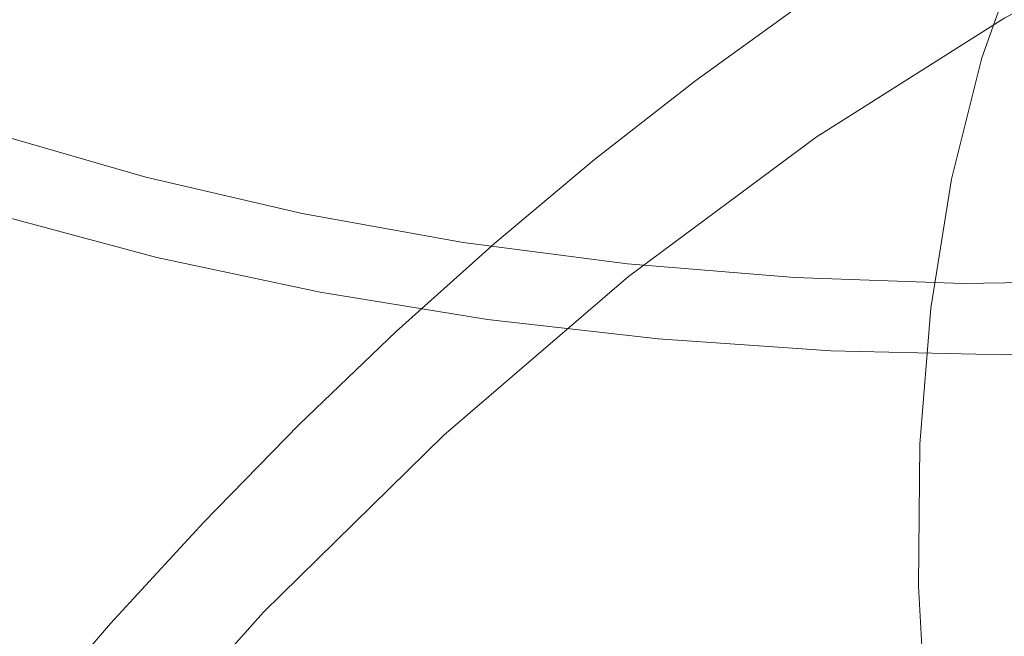
# Model space of a CAD drawing. Units: inches. Extents: x 0.3 to 10.6, y 0.2 to 8.
# Drawn here: x 5.1 to 5.1, y 3.3 to 3.3 of the extents above; entities that cross this region are included whole.
import ezdxf

# ---------------------------------------------------------------- set-up
doc = ezdxf.new("R2010")
doc.units = ezdxf.units.IN
doc.header["$MEASUREMENT"] = 0
doc.linetypes.add('HIDDEN', pattern=[0.07500000000000001, 0.05, -0.025])

msp = doc.modelspace()

# ---------------------------------------------------------------- linework, layer by layer
at = {"color": 7, "linetype": 'HIDDEN', "lineweight": 0, "flags": 128}
for points in [[(5.157779347792738, 3.335311824560979), (5.156049579527418, 3.334388759274349), (5.154199671656593, 3.333546896429378), (5.152241106016105, 3.332791382784772), (5.150185856708144, 3.332126934040731), (5.148046640037028, 3.331557621504906), (5.145836629658457, 3.331086963093641), (5.143569488728932, 3.3307178397146), (5.141259177009252, 3.330452537175235), (5.138919895553689, 3.330292714252528), (5.136566128193105, 3.330239324463854), (5.134212359449751, 3.330292708664732), (5.131873084908041, 3.330452549947339), (5.129562760052039, 3.33071784410501), (5.127295627419139, 3.331086953115435), (5.12508564469598, 3.331557614719726), (5.122946404517764, 3.332126947211963), (5.120891193927379, 3.332791381587387), (5.118932580926998, 3.333546882659455), (5.117082700711586, 3.334388756680016), (5.115352939014428, 3.335311826157491), (5.113753962528092, 3.336310396330096), (5.112295635938183, 3.337378309447284), (5.110986927894949, 3.338508992665136), (5.109835924840975, 3.33969546602892), (5.108849749427727, 3.340930397552797), (5.108034451276671, 3.342206193422797), (5.107395022189745, 3.343515006777647), (5.106935469436208, 3.344848728927942), (5.106658630461372, 3.346199137831858), (5.10656615629336, 3.347557939604488), (5.106658595892107, 3.348916766123068), (5.106935491560538, 3.350267179018267), (5.107395058833166, 3.351600893585125), (5.108034424312644, 3.352909711729514), (5.108849761181278, 3.354185498020437), (5.109835946273919, 3.355420441518161), (5.110986929969105, 3.356606911688919), (5.112295615542318, 3.357737593110693), (5.113753967022096, 3.358805496648804), (5.115352936248887, 3.359804070613128), (5.117082704514204, 3.360727135899757), (5.11893256813637, 3.361569024288934), (5.120891178025517, 3.362324512389333), (5.122946427333479, 3.362988961133375), (5.125085644004596, 3.363558273669199), (5.127295610134507, 3.364028957624671), (5.129562795312691, 3.364398055459505), (5.131873107032371, 3.364663357998871), (5.134212344239275, 3.364823206465785), (5.136566155848518, 3.364876570710252), (5.138919924591872, 3.364823186509373), (5.141259154884922, 3.364663370770974), (5.143569479740924, 3.364398076613302), (5.145836656622484, 3.36402894205867), (5.148046639345642, 3.363558280454379), (5.150185835275199, 3.36298897350635), (5.152241090114243, 3.362324513586718), (5.154199703114624, 3.361569012514651), (5.156049583330039, 3.36072713849409), (5.157779345027196, 3.359804069016614), (5.159378321513532, 3.358805498844009), (5.160836648103439, 3.357737585726821), (5.162145356146675, 3.35660690250897), (5.163296314951989, 3.355420454689393), (5.164282534613895, 3.354185497621308), (5.165097832764952, 3.352909701751308), (5.165737217603218, 3.351600913940666), (5.166196770356756, 3.350267191790371), (5.16647365358025, 3.348916757342247), (5.166566127748263, 3.347557955569617), (5.166473643900856, 3.346199154595245), (5.166196792481085, 3.344848716155838), (5.165737225208457, 3.34351500158898), (5.16509781548032, 3.342206208988799), (5.164282522860346, 3.340930397153669), (5.163296337767703, 3.339695453655945), (5.162145354072518, 3.338508983485187), (5.160836624250646, 3.33737832760762), (5.159378317019527, 3.336310398525302), (5.157779347792738, 3.335311824560979)], [(5.156600828986188, 3.335992168986462), (5.154923748948359, 3.335099009081981), (5.153127608557491, 3.334286652890045), (5.151224033630422, 3.333560381376228), (5.149225445077096, 3.332924861646868), (5.147144725134307, 3.332384260800398), (5.144995374828699, 3.33194208138672), (5.142791405083583, 3.331601149632931), (5.14054705428804, 3.331363707841503), (5.138276864349296, 3.331231305029152), (5.135995576293555, 3.331204787746883), (5.133717995445846, 3.331284324426816), (5.131458889796395, 3.331469397798745), (5.1292329111827, 3.33175881047794), (5.127054499878348, 3.332150680973859), (5.124937767057519, 3.332642478015177), (5.122896461608494, 3.333231001391637), (5.120943806966717, 3.333912441025022), (5.119092440272886, 3.334682392934287), (5.117354395779712, 3.335535849656487), (5.115740956895458, 3.336467268098568), (5.114262610552506, 3.337470594283328), (5.11292887021273, 3.338539365526241), (5.111748454244889, 3.339666609056886), (5.110728991394496, 3.340845029609221), (5.109877081625721, 3.342066993456453), (5.109198224217324, 3.343324589078532), (5.108696892432262, 3.344609619179584), (5.108376301212226, 3.345913773111314), (5.108238568961806, 3.34722856700377), (5.108284503219047, 3.348545526566078), (5.108513856468005, 3.349856079321814), (5.108925162280439, 3.351151715457691), (5.109515693141299, 3.352424065653562), (5.110281697593894, 3.353664833629749), (5.111218147192861, 3.354866007685013), (5.112319018935069, 3.356019768298363), (5.113577094412188, 3.357118678712793), (5.114984289082939, 3.358155568489622), (5.116531455055437, 3.359123726187645), (5.118208535093266, 3.360016886092124), (5.120004675484132, 3.360829242284061), (5.121908250411201, 3.361555513797878), (5.123906838964526, 3.362191033527237), (5.125987558907316, 3.362731634373708), (5.128136864964264, 3.363173839331593), (5.13034087895804, 3.363514745541175), (5.132585229753584, 3.363752187332603), (5.134855419692326, 3.363884590144953), (5.13713670774807, 3.363911107427222), (5.139414244347118, 3.363831596291497), (5.141673349996568, 3.363646522919568), (5.143899328610264, 3.363357110240373), (5.146077784163277, 3.362965214200247), (5.148194516984105, 3.362473417158928), (5.150235822433128, 3.361884893782468), (5.152188477074906, 3.361203454149084), (5.154039843768737, 3.360433502239818), (5.155777844013252, 3.359580071061826), (5.157391282897506, 3.358648652619745), (5.158869673489116, 3.357645300890778), (5.160203413828893, 3.356576529647865), (5.161383829796734, 3.35544928611722), (5.162403292647128, 3.354270865564884), (5.163255202415902, 3.353048901717652), (5.163934015575639, 3.351791331639781), (5.164435347360701, 3.350506301538729), (5.164755938580738, 3.349202147606999), (5.164893715079817, 3.347887328170336), (5.164847780822576, 3.346570368608027), (5.164618427573618, 3.345259815852291), (5.164207121761184, 3.343964179716414), (5.163616546651663, 3.342691855064751), (5.162850586447729, 3.341451061544356), (5.161914136848764, 3.340249887489092), (5.160813265106555, 3.339096126875742), (5.159555189629435, 3.337997216461312), (5.158147994958684, 3.336960326684483), (5.156600828986188, 3.335992168986462)], [(5.149628661681401, 3.342735182088314), (5.148068099945672, 3.342927925770922), (5.146560857845066, 3.342949755930957), (5.145116360344135, 3.342800571259354), (5.143743589920824, 3.342481317888272), (5.142451130815151, 3.341993938298528), (5.141247080531864, 3.341341524601445), (5.140138961343141, 3.340528139692039), (5.13913372028858, 3.339558817249014), (5.138237552180557, 3.338439689459952), (5.137456120847537, 3.337177731558477), (5.136794337890762, 3.335780761803499), (5.136256229938278, 3.33425759475691), (5.135845292634214, 3.33261765809141), (5.135563959654863, 3.330871299120995), (5.135414089443937, 3.329029350524521), (5.135396611223294, 3.327103334699357), (5.135511569241594, 3.325105336023747), (5.13575829976894, 3.323047745389816), (5.136135209853576, 3.320943515666409), (5.13664004281385, 3.318805701853531), (5.137269524248932, 3.316647742081083), (5.138019804525417, 3.314483048876633), (5.138886149036697, 3.312325187974864), (5.139863203694931, 3.310187622858895), (5.140944817936402, 3.30808371474367), (5.142124221716149, 3.306026620399129), (5.143394069756638, 3.304029189960919), (5.144746441547754, 3.302103864736959), (5.146172841346807, 3.300262728304158), (5.147664419421824, 3.298517251045579), (5.149211839305577, 3.29687831568634), (5.150805410541558, 3.295356191757715), (5.152435177181299, 3.293960407863637), (5.154091006281694, 3.292699623947205), (5.155762455159016, 3.291581784568384), (5.157439169626863, 3.290613837909421), (5.159110662752846, 3.289801837947518), (5.160766447604582, 3.289150867822214), (5.162396258492982, 3.288664937662706), (5.163989829728962, 3.288347163405602), (5.165537205364054, 3.288199511340394), (5.167028783439071, 3.288222849210326), (5.168455227486784, 3.288417073945891), (5.1698075992779, 3.288780983935486), (5.171077447318389, 3.289312279033715), (5.172256851098137, 3.290007662758986), (5.173338465339607, 3.290862765652576), (5.174315475749182, 3.291872273016283), (5.175181864509123, 3.293029848292253), (5.175932144785606, 3.294328286328235), (5.176561626220689, 3.295759462305764), (5.177066414932303, 3.297314433933606), (5.177443369265598, 3.298983466991963), (5.177690099792945, 3.300756188622628), (5.177805057811245, 3.302621459595497), (5.177787535341943, 3.30456768088888), (5.177637665131018, 3.306582665947705), (5.177356376400326, 3.308653819517879), (5.176945394847603, 3.310768239839735), (5.176407331143778, 3.312912667559605), (5.175745503938343, 3.315073741196819), (5.174964116853981, 3.317237894966869), (5.174067948745959, 3.31939171642938), (5.173062663442737, 3.321521691033579), (5.171954544254015, 3.323614483125335), (5.170750538219389, 3.325657038144759), (5.169458079113714, 3.327636659254661), (5.168085308690405, 3.329540879619524), (5.166640811189472, 3.331357845605981), (5.165133524840207, 3.333076265677788), (5.163573007353137, 3.334685282678947)]]:
    msp.add_lwpolyline(points, dxfattribs=at)
at = {"color": 7, "linetype": 'HIDDEN', "lineweight": 0}
msp.add_ellipse((5.534431551239114, 3.434284711669324), major_axis=(0.5179042943404353, -0.1709676939782679), ratio=0.4824292348031944, dxfattribs=at)
at = {"color": 7, "linetype": 'Continuous', "lineweight": 15}
msp.add_ellipse((5.534431551239114, 3.358074235893321), major_axis=(0.5195270718160608, -0.1710985063210911), ratio=0.4829387336846307, start_param=0.07907709867180679, end_param=3.377970659935275, dxfattribs=at)
at = {"color": 7, "linetype": 'HIDDEN', "lineweight": 0}
for centre, major_axis, ratio, start_param, end_param in [((5.534431551239114, 3.358074235893321), (0.5195270718160608, -0.1710985063210911), 0.4829387336846307, 3.377970659935275, 5.792391023021082), ((5.136566135691484, 3.304009119222479), (0.0188569469810016, 0.03265942081669948), 0.5773346305489006, 4.712429612415773, 7.854022266005536), ((5.136566135691484, 3.304009119222479), (0.02003550616731342, 0.0347006346177432), 0.5773346305489251, 4.063203103438233e-05, 1.570836958825945)]:
    msp.add_ellipse(centre, major_axis=major_axis, ratio=ratio, start_param=start_param, end_param=end_param, dxfattribs=at)
for points, knots in [([(5.093668305254876, 3.68873191553241), (5.096737588447147, 3.690451623589857), (5.102856142876835, 3.693879827080222), (5.112578037073622, 3.698655552652825), (5.122636380919116, 3.703142582114046), (5.133067115408832, 3.707321848367464), (5.143787972138944, 3.71118199398047), (5.154790235072435, 3.714730837736538), (5.166040155922496, 3.717971560474325), (5.177544043505469, 3.720914916524127), (5.189317707929487, 3.723574529449805), (5.201325638447218, 3.725947663948147), (5.213564520394781, 3.7280399901159), (5.22594846665469, 3.729845585756378), (5.238472513568729, 3.731374566829547), (5.25111396445899, 3.732632565075028), (5.263822649983035, 3.73362501115482), (5.277699618841229, 3.734426083951562), (5.292724870651361, 3.734963509087025), (5.308896140996321, 3.735166367503367), (5.325051615917664, 3.735013397063591), (5.341192232714706, 3.734521978455299), (5.357318841327618, 3.733706750942864), (5.373432185681176, 3.732580598451119), (5.390049641343754, 3.731108656177153), (5.40710837680166, 3.729273485067024), (5.424545350459341, 3.727062994686094), (5.44179882638621, 3.724555999515129), (5.458877558830516, 3.721767212217553), (5.476847451909094, 3.718518043083052), (5.495683053214895, 3.714759585148715), (5.515351509283852, 3.710442445473914), (5.534812595738544, 3.705790240858646), (5.554072988195452, 3.70081347765137), (5.573138245305714, 3.695521066932863), (5.591631019217257, 3.690034371333473), (5.609524830856319, 3.684393694301441), (5.626796646659281, 3.678639000597872), (5.64378495868947, 3.67267350062249), (5.660497956173179, 3.666503216145744), (5.678450445432332, 3.659550153138361), (5.69756264777776, 3.651747898167589), (5.717744665006662, 3.643029394367872), (5.737516796412169, 3.634005790026964), (5.756885361310855, 3.624681689905491), (5.775852514184092, 3.615058611316437), (5.794420384985141, 3.605137924216115), (5.812573919315658, 3.594925763245012), (5.830300659650996, 3.584427844945369), (5.847550268649348, 3.573670905229622), (5.864285559836744, 3.562677497549159), (5.880468879259247, 3.551471827254275), (5.896005146833289, 3.540123522524443), (5.910900682155606, 3.528635340205798), (5.925162208540089, 3.517009859161207), (5.938869299758996, 3.505173612568759), (5.951134471805792, 3.493926858675239), (5.962067961324395, 3.48331257475952), (5.971780434043201, 3.47336886091373), (5.981099908993498, 3.463275615048896), (5.990012794333811, 3.453027616939032), (5.998453405170821, 3.442681391137959), (6.006405865916227, 3.432241541136963), (6.013839780592327, 3.421733725590023), (6.020764314158772, 3.411120837968728), (6.027070935361849, 3.400548582393605), (6.03276569159572, 3.390019671479791), (6.037848539882632, 3.379533839888107), (6.042366973782451, 3.368958473180545), (6.046293763557158, 3.358289078790529), (6.049596546002679, 3.347520301334038), (6.052041859266531, 3.337441148724211), (6.053756056597627, 3.328095127556298), (6.05484786207923, 3.319521494880219), (6.055472480434443, 3.311473841753588), (6.05548367242186, 3.306284591896175), (6.055488703010631, 3.303952121255746)], [0, 0, 0, 0, 0.009284786773598121, 0.01850903604638131, 0.02769802545236455, 0.0368756333004198, 0.04606457611400998, 0.05512148227926531, 0.06422999103488604, 0.07335334999459277, 0.08243321881525727, 0.09167227649218669, 0.1009025116944444, 0.1101396688779957, 0.1193978123070769, 0.1286898285908101, 0.1379857622291299, 0.1472368049932783, 0.1589647259798751, 0.1706620770833432, 0.1823479619389054, 0.1940387393385854, 0.2057485844465094, 0.2174899648241322, 0.2292739250224118, 0.2422455094828333, 0.2551593414781497, 0.268029641287542, 0.2808696806168046, 0.2936910096103637, 0.3089106761855946, 0.3241331970344078, 0.3393718822011563, 0.3546385804396924, 0.3699442147488435, 0.3852987617923525, 0.3997781211906307, 0.4142067266113723, 0.4285938537091905, 0.4429480912210468, 0.4572772848550755, 0.4755292025581337, 0.4937662429286933, 0.5120016003896779, 0.5302478484897883, 0.5485172630426555, 0.5668219423631133, 0.5851741476288079, 0.6035461488114304, 0.6219554166651802, 0.6403003574012198, 0.6585847926506017, 0.6768211386494153, 0.694696982998436, 0.712550343701106, 0.73039358522863, 0.7482398469833603, 0.7625286310214836, 0.7768361563772704, 0.7911709592761536, 0.8055424166686824, 0.8199609012135409, 0.8341790732581396, 0.8484317066144968, 0.8626456698773827, 0.8768272949125905, 0.8904808163716897, 0.9041256509352456, 0.9177743013406221, 0.9314410525569637, 0.9451425465653178, 0.9588983179908473, 0.9697110025120421, 0.9804843763830526, 0.9912280926209106, 1, 1, 1, 1]), ([(6.055457839570382, 3.337381475715998), (6.055467494839872, 3.336895634077419), (6.055525486034874, 3.333977586349193), (6.055261738911015, 3.328695571220225), (6.054653170079063, 3.32161018247602), (6.05366083196685, 3.314737840744985), (6.052273060414421, 3.307724711242537), (6.050432297485855, 3.300595787165113), (6.048092894445291, 3.293378545690535), (6.045377832538112, 3.286443991145934), (6.04231344276949, 3.279788142339381), (6.038925323104675, 3.273406281719073), (6.035238048489426, 3.267293125843942), (6.031275349444706, 3.261442878082096), (6.027059748053187, 3.255849374126405), (6.022613193598263, 3.250505997819173), (6.017956093459237, 3.245405996627978), (6.013108235336905, 3.240542276802409), (6.007766873950255, 3.235611208229119), (6.001899558827118, 3.230645768039479), (5.995476778800453, 3.225681842866267), (5.988886179156379, 3.221012250107425), (5.982152207663638, 3.216624512176668), (5.97524136305629, 3.212472258030613), (5.968048668565956, 3.208482712358658), (5.96044805999782, 3.204595273362365), (5.952359211645285, 3.200790601172567), (5.94376050935301, 3.197082809185737), (5.935159182690953, 3.193695680262247), (5.926617395866014, 3.190612177967824), (5.918192273134758, 3.187813569044247), (5.909357854725299, 3.185125082358557), (5.90010185257016, 3.182558141116363), (5.890412569672363, 3.180124526211573), (5.880278545270185, 3.177836908833804), (5.869689101308221, 3.175708290165883), (5.858634196658152, 3.173752371650967), (5.847104679059329, 3.17198333187102), (5.835092376902473, 3.170415980438205), (5.822590392577566, 3.169065391711646), (5.810241398754533, 3.168003040221062), (5.798092975980915, 3.167200891108682), (5.786188478176681, 3.166631816733371), (5.773914750212623, 3.166265713160839), (5.76127224083594, 3.166112921064532), (5.748262561920803, 3.166183840717145), (5.734888548339168, 3.166488903461366), (5.721249769376056, 3.167034548675956), (5.707356262578439, 3.167824957814675), (5.693218822571457, 3.168864063565918), (5.678755392139438, 3.170166035019508), (5.663975453128215, 3.171739618678336), (5.648889994438526, 3.173593199838202), (5.633511549008096, 3.175734627617818), (5.617854256617564, 3.178171292178462), (5.60167201203985, 3.180954883709948), (5.584977679051475, 3.184107718605754), (5.567788011133947, 3.187651292793185), (5.550374258953383, 3.191543966777066), (5.532762008488668, 3.195789643725526), (5.514978726279035, 3.200391118248467), (5.497332653375143, 3.205272674583791), (5.479851855052794, 3.21041775935216), (5.462563657354291, 3.215809406192872), (5.445231339802316, 3.221523612793245), (5.427885044164213, 3.227556967936255), (5.410555828513925, 3.233904844470882), (5.393275385862332, 3.240561326218137), (5.376075973028629, 3.247519266396122), (5.358715447547959, 3.254886768503789), (5.34123943090894, 3.262668470384271), (5.323696231141428, 3.270866833835636), (5.306388436792663, 3.279349896818682), (5.289352714910442, 3.288102491146869), (5.272625020457509, 3.29710831986986), (5.255743698469701, 3.306629857489216), (5.238785426713836, 3.316670966905737), (5.221831861023414, 3.32723228779503), (5.205406470007714, 3.338000767063864), (5.189545318935623, 3.348949306093932), (5.174281644449755, 3.360050327263439), (5.159645217052486, 3.371275744213329), (5.146044154503614, 3.382288470483508), (5.133443376140545, 3.393049676420913), (5.12180291588678, 3.403524904240475), (5.110758380314229, 3.414014763729588), (5.10031942914873, 3.424498589638348), (5.090493142357691, 3.434956287283015), (5.081419810606404, 3.44521503040646), (5.073073203038142, 3.455255595220297), (5.065424553557119, 3.465061090255508), (5.058337868998709, 3.474777939190726), (5.051809101828094, 3.484392248799143), (5.045832580376775, 3.493891025128221), (5.040401070390406, 3.503262145530066), (5.03550579370768, 3.512494419273635), (5.031069909373735, 3.521716374322587), (5.027107664050795, 3.530914937804293), (5.023632820699015, 3.540077008167794), (5.020693092011052, 3.549046968975803), (5.018272171933339, 3.557817383705729), (5.016352528794838, 3.5663818117092), (5.014928228113605, 3.57466563144611), (5.013967601770463, 3.582667705120802), (5.013439161023221, 3.590388361167924), (5.013316311095252, 3.597898688341663), (5.013580983491869, 3.605197053809331), (5.014215162183355, 3.612282526104784), (5.015200934728153, 3.619154846415888), (5.01659044830193, 3.626167981601628), (5.018430694453917, 3.63329690399305), (5.020770236242384, 3.64051414592042), (5.023485262736926, 3.647448700349024), (5.026549661547544, 3.65410454918673), (5.029937778910564, 3.660486409793637), (5.033625054081118, 3.66659956569158), (5.037587753103451, 3.672449813378415), (5.041803354072698, 3.678043317600421), (5.046249910166617, 3.683386692955696), (5.050907004404496, 3.688486697555037), (5.055754883688058, 3.693350405164106), (5.061096164268924, 3.698281520385686), (5.066963825219619, 3.703246760933294), (5.073385323502414, 3.7082114260415), (5.079980502114825, 3.712878375418186), (5.086698063147565, 3.717275586905851), (5.091365127931703, 3.72003285239736), (5.093668305254876, 3.721393551605049)], [0, 0, 0, 0, 0.001361785213691511, 0.008179114208425167, 0.01480480336157363, 0.02124441493545887, 0.0275037456274489, 0.0345863588266045, 0.04144142391490888, 0.04807878774456557, 0.05450826475483105, 0.06073969679246548, 0.06678278032503467, 0.07264703164716743, 0.07834173141488555, 0.08387589440476739, 0.08925818163279044, 0.09449693216334379, 0.0996000703117707, 0.1055552969260126, 0.1113383570913434, 0.116960648645167, 0.1224327060911898, 0.1277642283522513, 0.1330957506133129, 0.1385678080593356, 0.1441900996131593, 0.1499731597784901, 0.155928386392732, 0.1610315245411589, 0.1662702750717122, 0.1716525622997353, 0.1771867252896172, 0.1828814250573353, 0.188745676379468, 0.1947887599120372, 0.2010201919496717, 0.2074496689599371, 0.2140870327895938, 0.2209420978778982, 0.2280247110770538, 0.2342840417690439, 0.2407236533429291, 0.2473493424960776, 0.2541666714908112, 0.2611809375508471, 0.268397153198995, 0.2758199182583275, 0.2832986227181263, 0.2909831233869213, 0.2988763401186187, 0.3069806546794314, 0.3152977714569205, 0.32382878960362, 0.3325740528804435, 0.3415331099367735, 0.3511467530890034, 0.3609912578497329, 0.3710631894022716, 0.3813579229067266, 0.3918697556667102, 0.4025918373503052, 0.4130153899805735, 0.423615291579412, 0.4343826746960129, 0.4453077481941479, 0.4563798471894315, 0.4675874220869194, 0.4789181809483571, 0.4903590483410105, 0.5024478396376753, 0.5146259199293252, 0.5268761974496613, 0.539181071745496, 0.5515225571660496, 0.5638824130971106, 0.5773651984594573, 0.590824141994127, 0.6042356010362384, 0.6175763321375441, 0.630823674996929, 0.6439557529592859, 0.6569516062635808, 0.668727882409902, 0.6803586046895702, 0.6918303173459739, 0.703130587736004, 0.7142480358167507, 0.7251723923209912, 0.735411643091477, 0.7454596240378364, 0.7553103009752633, 0.7649586007718533, 0.7744003680692975, 0.7836324236697555, 0.7926523743984941, 0.8014588017446453, 0.8104548208566266, 0.8192159157143145, 0.8277431831542957, 0.8360384545672342, 0.8441043981582851, 0.8519443100939237, 0.859367075153256, 0.8665832908014042, 0.87359755686144, 0.8804148858561737, 0.8870405750093221, 0.8934801865832074, 0.8997395172751974, 0.906822130474353, 0.9136771955626575, 0.9203145593923142, 0.9267440364025796, 0.9329754684402141, 0.9390185519727832, 0.9448828032949159, 0.950577503062634, 0.9561116660525159, 0.9614939532805389, 0.9667327038110923, 0.9718358419595191, 0.9777910685737611, 0.9835741287390919, 0.9891964202929155, 0.9946684777389384, 0.9999999999999999, 0.9999999999999999, 0.9999999999999999, 0.9999999999999999]), ([(6.055488669824135, 3.301954953769815), (6.055395137047254, 3.299251960624542), (6.055202932486206, 3.293697462743389), (6.054281682922844, 3.285713312694797), (6.052948293541796, 3.278003377033975), (6.051234920674808, 3.270710279541073), (6.049063087170222, 3.263434690340977), (6.046416246331245, 3.256207562261437), (6.043307996131972, 3.249102881174619), (6.039742064594586, 3.24214055619405), (6.035716403379876, 3.235321381615826), (6.03119282739785, 3.228606633457388), (6.026120274426828, 3.221954531392231), (6.020465560748598, 3.215373634422886), (6.014220377228986, 3.208900581413075), (6.007444361902142, 3.202621289879325), (6.000171240031957, 3.196572858998568), (5.992410738608867, 3.190765593131385), (5.984161545935938, 3.185200202003835), (5.975426120907575, 3.179882554628202), (5.966201213987899, 3.174814297389738), (5.956495691056274, 3.170005604693488), (5.946357153115065, 3.165482022772088), (5.935851475526387, 3.161267496976334), (5.925100445428423, 3.157396052109872), (5.914121912979252, 3.153854115548041), (5.902928976555869, 3.150627361911922), (5.891460806683709, 3.147688706040165), (5.879669615698808, 3.145020671412515), (5.867611880650617, 3.142634991714809), (5.855347082097709, 3.140537096131591), (5.842991094032384, 3.138734510782156), (5.830548295006987, 3.137213095772664), (5.818021875188458, 3.135962021858124), (5.805415050537981, 3.134970384804011), (5.791571417178999, 3.13416213132573), (5.776478806654003, 3.133613287422763), (5.760187831095733, 3.133402304714724), (5.743922704853495, 3.133553270310852), (5.727739041393606, 3.134044600592184), (5.711638474645005, 3.134857377870207), (5.695616522366815, 3.135974900607248), (5.67913730973566, 3.137429955962109), (5.662204943201474, 3.139243974365087), (5.644827009674811, 3.141437276075491), (5.627528711195117, 3.143941310944839), (5.610327120938499, 3.146742541821194), (5.592205089404571, 3.150014343147348), (5.573245943734324, 3.153795290744646), (5.553516820588091, 3.158125642532231), (5.534065189321885, 3.16277575648401), (5.514879417876449, 3.167732656648151), (5.495949517993624, 3.172984984649009), (5.47762234469881, 3.178416644076331), (5.459876344223352, 3.184002267446526), (5.442689212217143, 3.189717835380992), (5.425706358855708, 3.195669772193198), (5.40892435807778, 3.201854227220178), (5.390821358708406, 3.208855554573865), (5.371523831887357, 3.216726025199759), (5.351170785904347, 3.225515655120695), (5.331294932262495, 3.23458710800905), (5.311889176698799, 3.243931429137911), (5.292946346482326, 3.253544717651865), (5.274459813870842, 3.263423149516458), (5.256440276487572, 3.273558100251485), (5.238884550958671, 3.283947780928822), (5.221793640017793, 3.294592888559299), (5.205156902045877, 3.305502411154811), (5.188981277443478, 3.316680393360155), (5.17336749724679, 3.328062535167017), (5.158325685540516, 3.339643843922459), (5.143895223068506, 3.351394207259187), (5.130037902409786, 3.363354277549349), (5.117674397795025, 3.374692278018778), (5.106686723771993, 3.385364289526622), (5.096955325221664, 3.395334475236689), (5.087642509252953, 3.405428704886494), (5.078759706967097, 3.415650411503557), (5.070368405669522, 3.425941275966442), (5.062476641790483, 3.436303631419142), (5.055089821657517, 3.446739553675813), (5.048180678391467, 3.457317458296123), (5.041855334940347, 3.46790813648557), (5.036131449909798, 3.478482592155852), (5.0310261563748, 3.489009641085627), (5.026501381102645, 3.499597693240116), (5.022580972211456, 3.510247886634559), (5.019292050443597, 3.520963110344517), (5.016854731986863, 3.530974710376225), (5.015142445730591, 3.540268591782578), (5.014026835481757, 3.548836732511947), (5.013391700817462, 3.557443365329666), (5.013263270343082, 3.566060359401725), (5.013664102057595, 3.574657820699993), (5.014567962729538, 3.582803801003539), (5.01590353476147, 3.59050027167983), (5.017600808234272, 3.59775322093087), (5.019747952891596, 3.604973290285053), (5.022366354991017, 3.612158956363095), (5.02545901086688, 3.619264522431535), (5.029029554092375, 3.626265117014591), (5.033070251209027, 3.633128279856792), (5.037599020016478, 3.639863415604028), (5.042654662130068, 3.646504733493899), (5.048262985470755, 3.653045500910933), (5.054449823827443, 3.659478242534751), (5.061196941270164, 3.665753130005873), (5.068501723888071, 3.6718508073781), (5.076359591763893, 3.677733519557017), (5.084702181291643, 3.68339804643719), (5.090678133940774, 3.686953088647224), (5.093668305254876, 3.68873191553241)], [0, 0, 0, 0, 0.007596096599123956, 0.01560954845137554, 0.02247681781666446, 0.02936565162853072, 0.03628597494125968, 0.04321790915134645, 0.05011756898846587, 0.05687148821684716, 0.06361368585705166, 0.07035569554736563, 0.07711024745857516, 0.08403028091131302, 0.09099039666050049, 0.09792225599760931, 0.1048102275371332, 0.1116714685973218, 0.1185233956344272, 0.1253837514243226, 0.1322556159542959, 0.1391725035982692, 0.1461221001470768, 0.153032597515299, 0.1599166783425768, 0.1666686435082303, 0.1734265820645888, 0.1802044764297245, 0.1870155017153411, 0.1939642264204137, 0.2008746809167082, 0.2077601914794837, 0.2146324565761306, 0.2215018246951082, 0.2283774469351643, 0.235267533653634, 0.2440689656905801, 0.2529014440241174, 0.2616941226878472, 0.2704510040321487, 0.2791848679716309, 0.2879066694191805, 0.2966258181532846, 0.3062236235559547, 0.3158378476430355, 0.3254770387233537, 0.3351488716408896, 0.344826729745765, 0.3562743899815567, 0.3676817534661425, 0.3790608493558673, 0.3904221050430733, 0.4017747287340087, 0.4131270310692486, 0.4238371459685293, 0.4345595329622842, 0.4452996782174944, 0.4560628328815804, 0.4668540330265503, 0.4806441570545311, 0.4943859430997688, 0.5080812781376334, 0.5217407238352318, 0.5353740897405896, 0.5489907405649174, 0.5625996988576524, 0.5761801512501662, 0.5897706348005313, 0.6033801352368947, 0.6170180133291533, 0.6306940740244589, 0.6441733480289883, 0.6576881991739834, 0.6711635782146268, 0.6846007095605959, 0.6953296985559667, 0.7060459467277782, 0.716755151929722, 0.727463409448394, 0.738177315443122, 0.7487125037760132, 0.7592678604555685, 0.7698520568292321, 0.7804749947973556, 0.7907422912713759, 0.8009786555397781, 0.8111885270075916, 0.8213814588620664, 0.8315681680587453, 0.8417610928838171, 0.8497837358933618, 0.8578273146235349, 0.8659013001862667, 0.8739857626676615, 0.8820369582626972, 0.8900635539456427, 0.8969171390972478, 0.9037681744271463, 0.910625139070133, 0.9174976837666794, 0.9243967415107239, 0.9312068946429585, 0.9379986075714242, 0.9447596179849553, 0.9515020622319169, 0.9583764511235766, 0.9652600554571229, 0.9721692406101502, 0.9791214776716607, 0.9860831287814165, 0.9930364526723733, 0.9999999999999999, 0.9999999999999999, 0.9999999999999999, 0.9999999999999999]), ([(5.950120395316202, 3.090975793187408), (5.947619388097938, 3.089899218687074), (5.942616512343403, 3.087745698926579), (5.934857503169913, 3.084720895420132), (5.926896752028315, 3.08183746971334), (5.918724545061163, 3.079114644536062), (5.910358175908494, 3.076550397849277), (5.901373486403179, 3.074024908245457), (5.891753660651792, 3.071572158568143), (5.8814894920693, 3.069225616259789), (5.8710792728638, 3.067103786936266), (5.859272077285745, 3.064974674051775), (5.846029647872438, 3.062936366881881), (5.831336394497227, 3.061090056125463), (5.816918318718789, 3.059660462089389), (5.802815792716042, 3.058600925288354), (5.789055472589071, 3.057866387625549), (5.775253488778114, 3.057414942517143), (5.761436146778116, 3.057235604994808), (5.746311808996334, 3.057325245463837), (5.729892957265494, 3.0577630430429), (5.712205791086796, 3.058626750454642), (5.694584031646378, 3.059861096080091), (5.67711202597346, 3.061440571286134), (5.659801970980883, 3.063342649652289), (5.642661361896249, 3.065547848705367), (5.625642165163049, 3.068047658691015), (5.608760044133208, 3.070826711330986), (5.592021053392926, 3.073871520564669), (5.575429458602044, 3.07717079218927), (5.558989224874131, 3.080713923974106), (5.542435370247222, 3.084552984046851), (5.525780204785799, 3.088691667563032), (5.50903654490422, 3.093134077199968), (5.492479343087978, 3.097803805925843), (5.475572391870188, 3.102853060798101), (5.458339417194967, 3.108299143607636), (5.440806742432916, 3.114159368008045), (5.423514121771364, 3.120256029257162), (5.406470024667493, 3.12657905426292), (5.388282256657378, 3.133664160167231), (5.369029649642357, 3.141571282083806), (5.348805772477776, 3.150362020720277), (5.32899411433611, 3.159460375052518), (5.309272136866384, 3.169015999583808), (5.289671635482966, 3.179037785170874), (5.270229282456323, 3.189535458562107), (5.251285534455247, 3.200332684785011), (5.233047622958492, 3.211304409375136), (5.215508278668314, 3.222433693529521), (5.198662165726049, 3.233706156809138), (5.182341668498278, 3.245233331409177), (5.167616901445014, 3.256224180055452), (5.154381474885427, 3.266620564318876), (5.142532530649456, 3.276373720434902), (5.13106616934728, 3.286279768032986), (5.119998629324224, 3.29633386214813), (5.109154935572812, 3.306714147848506), (5.098573431008221, 3.317429522518791), (5.088300932641448, 3.328488556690874), (5.078542637497249, 3.339703902312698), (5.069326150634466, 3.351067991258804), (5.060804016164483, 3.362406930368895), (5.052971086535789, 3.37371127808162), (5.045825859060183, 3.384971967742143), (5.039281743189625, 3.396353486623356), (5.033737789918881, 3.407136797548145), (5.02909045564949, 3.417294485809581), (5.025235394009733, 3.426804576440135), (5.021868626964014, 3.436378041417817), (5.019016436343724, 3.446004275910236), (5.01674666960906, 3.455497554378051), (5.015050293782354, 3.464849617153749), (5.013917733825517, 3.474051665441205), (5.013343580103776, 3.483270647272305), (5.013354819843604, 3.491937384967822), (5.0138583595876, 3.500042466194294), (5.014757614119947, 3.507581716665294), (5.016102725393853, 3.515100655967359), (5.017909991030588, 3.522584426734233), (5.020122154007587, 3.529780378330121), (5.022703263192938, 3.536684247767264), (5.025611157447098, 3.543294164785776), (5.028944462205681, 3.549836620472733), (5.032745123947708, 3.55635395179159), (5.037040121026071, 3.562832057127723), (5.041848020408905, 3.569255342369928), (5.047133883947687, 3.575552009228722), (5.05285552809076, 3.581656272186597), (5.059007122449708, 3.587556555959567), (5.065569061454501, 3.59324542436652), (5.072578657575998, 3.598753326177132), (5.080119458835399, 3.604129715342041), (5.088207616682928, 3.60935060257906), (5.096840815563333, 3.614397241511699), (5.105893465097846, 3.619192683535243), (5.11487503427519, 3.623499607221998), (5.12370361558561, 3.627351912986383), (5.132304340513046, 3.630792955468466), (5.141139721586721, 3.634029932905881), (5.150269042373056, 3.637085711060519), (5.159684232291959, 3.639951861139276), (5.169372722070205, 3.642624745880223), (5.179232082260415, 3.645080962077515), (5.19021206034346, 3.647538293876491), (5.20235059660643, 3.649920419381676), (5.215667678448173, 3.652150275438318), (5.229140796845263, 3.654043677433378), (5.242863660643949, 3.655624061864029), (5.256815269493435, 3.656890646573284), (5.270976032541275, 3.657847325890146), (5.285189750123882, 3.65849478906488), (5.300053071289301, 3.658860372500942), (5.315553796811948, 3.658911029822316), (5.331675506422556, 3.658616903495194), (5.347774993128051, 3.657992097862232), (5.363824858362443, 3.657053055090013), (5.379951326167415, 3.655804020274507), (5.396143426798494, 3.654250325777212), (5.412393153195658, 3.65239641528378), (5.428546204379625, 3.650268933216054), (5.444587070669725, 3.647881450324612), (5.46180741811335, 3.645031066861074), (5.480167296296043, 3.64165601054305), (5.499616905819502, 3.637694533471461), (5.51885474310519, 3.63340159648133), (5.537866237998336, 3.628795371009506), (5.556647137606747, 3.623891176788463), (5.575193994892865, 3.618701116526756), (5.593503292475298, 3.613236912089315), (5.611871458000433, 3.607414548922813), (5.630281729518685, 3.601229397315285), (5.648715529424009, 3.594675747374173), (5.666867177990174, 3.587864541223829), (5.684675069555889, 3.580827782686915), (5.702140210412278, 3.57357604033296), (5.71926317513159, 3.566117926655303), (5.736092485191993, 3.558437635581728), (5.752618924373102, 3.550543488603775), (5.77018722389062, 3.541767328935787), (5.788698670461405, 3.532049714758129), (5.808035042685067, 3.521329008985359), (5.826859140617191, 3.510308635776568), (5.844187649314017, 3.499595892635669), (5.86010330189262, 3.489247597219911), (5.874686933959401, 3.479311828714065), (5.88886669264185, 3.46918094059003), (5.902626172895279, 3.458861121655778), (5.91553284412874, 3.448687149756743), (5.927622000762962, 3.438680842321553), (5.938928803817797, 3.428861607390286), (5.949845192857047, 3.418896298522482), (5.960357485705981, 3.408787207874921), (5.970452328346763, 3.39853577618597), (5.980113008886154, 3.388143316962469), (5.989319171614645, 3.377614372314502), (5.998166534490275, 3.366811134642964), (6.006613090480716, 3.355729099611888), (6.014608165028562, 3.344364745709793), (6.022011242519141, 3.332867750244658), (6.028566739258382, 3.321628155925648), (6.034316056338947, 3.310664327197953), (6.039301054661035, 3.29999268364779), (6.04369250218459, 3.289234789584562), (6.047226366015902, 3.279065215696531), (6.05000292300346, 3.269505115624371), (6.052124636311134, 3.260570541644408), (6.05376285533287, 3.251600327956182), (6.054893001312597, 3.242606855501525), (6.055473084193666, 3.233871252446491), (6.055534447622861, 3.225402012986209), (6.055112044336896, 3.217206646049215), (6.054187218873617, 3.209025294750245), (6.05272722648165, 3.200805555975351), (6.050692074890204, 3.192558925700141), (6.04804489580474, 3.184300921466183), (6.044781809960572, 3.176117111653114), (6.041179872193061, 3.168647730560001), (6.037380944251891, 3.161884997858861), (6.033526222524504, 3.155810345114445), (6.02926876184767, 3.149826172690343), (6.024561907743708, 3.143892710931945), (6.019383249596374, 3.138025310618528), (6.013723076820168, 3.132238282639729), (6.007625114270723, 3.126602155385516), (6.002046547336858, 3.121900817528954), (5.998427830396093, 3.119116373944491), (5.997109756319606, 3.118102173893425)], [0, 0, 0, 0, 0.0029541929514584, 0.005909403292855538, 0.008863653886928455, 0.01185295581094546, 0.01484322642359577, 0.01783261002760129, 0.02131501592540817, 0.02479995500956511, 0.02828516533373219, 0.03176792900282267, 0.03651225876285346, 0.04125928147430803, 0.04600412866307571, 0.05036230085151116, 0.05472439647587655, 0.05908840638592443, 0.06345167363984407, 0.0678108305588757, 0.07341018311159969, 0.07901339434918771, 0.08461729028709251, 0.09021757983494307, 0.09575857769558846, 0.1013021360533562, 0.1068460842695994, 0.1123876161732677, 0.1179253315199417, 0.1234649127141933, 0.1290047254872931, 0.1345427555788084, 0.140358195836267, 0.146175297814208, 0.1519925664479573, 0.1578082456895795, 0.1642010913908757, 0.170596494853005, 0.1769929528096103, 0.1833887467742378, 0.1897819232342163, 0.1977706985896827, 0.2057623366280064, 0.2137541290029273, 0.2217431099441025, 0.2301437615343778, 0.2385474985452027, 0.2469512632517128, 0.2553519518386826, 0.2634902414384315, 0.2716314007142229, 0.2797724550898725, 0.2879105974251401, 0.2944223891100655, 0.3009367449933384, 0.3074517925659428, 0.3139658245042148, 0.3204773465187866, 0.3273357198765166, 0.3341979730894474, 0.3410610975659961, 0.3479225228154439, 0.3547801982995217, 0.3613352018771538, 0.3678932183915591, 0.3744507673232592, 0.381005120648399, 0.386342550654706, 0.3916837629969469, 0.3970256615049463, 0.4023657848905708, 0.4077023056367089, 0.4127441611878376, 0.4177890309655294, 0.4228333673613521, 0.4278744869478123, 0.4320033486996206, 0.4361360824047436, 0.4402695816471795, 0.4444012709935254, 0.4485292335404925, 0.452256067411217, 0.4559854528571641, 0.4597145182733073, 0.4634408955262365, 0.4672638327623173, 0.4710903334118282, 0.4749164683344215, 0.4787388927266568, 0.4824724433009259, 0.4862099745170357, 0.4899472934446988, 0.4936805470254116, 0.4975543628223161, 0.5014329279293128, 0.5053115220221788, 0.5091853755018243, 0.5124859503510552, 0.5157892873186495, 0.5190927683789752, 0.5223935444140142, 0.5257806829052619, 0.5291703893983348, 0.5325603118572184, 0.5359477706881335, 0.5403204940643415, 0.5446975083120932, 0.5490751469241045, 0.5534487154725414, 0.5579459878312361, 0.562446597318703, 0.5669477251324936, 0.571445715148043, 0.5765326626360504, 0.5816241292751281, 0.5867179174242064, 0.5918108828554983, 0.5968990851143609, 0.6021246318286848, 0.6073533420266213, 0.6125835767120202, 0.6178131865703893, 0.6230394915141539, 0.6295472028333176, 0.6360578679342211, 0.6425689622192825, 0.6490772468013768, 0.6555814414595403, 0.6620878491064693, 0.6685944917242468, 0.6750990134212225, 0.6819310888193854, 0.6887652280712381, 0.695599535824956, 0.7024318316730612, 0.7092005768036164, 0.7159718681104402, 0.7227441148900267, 0.729515606204864, 0.7362845191854163, 0.7447447423160409, 0.7532081082238206, 0.7616714831679474, 0.7701317181675429, 0.7772502103995662, 0.7843716700464051, 0.7914940073708554, 0.798615247169316, 0.8057335527125575, 0.8121795402768867, 0.8186271866097801, 0.8250747088419278, 0.8315205387824954, 0.8379681518219715, 0.8444177616397956, 0.8508671677060926, 0.8573144944329204, 0.8640190978274791, 0.8707266402570003, 0.8774337502931057, 0.8841377620606885, 0.8901790018540265, 0.8962232622305956, 0.9022670068394903, 0.9083075546888293, 0.913235377920241, 0.9181670855074453, 0.9230995062933719, 0.9280300737987957, 0.9329569307684831, 0.9374378330089521, 0.9419214781050251, 0.9464046863228367, 0.9508849618372631, 0.9554734345441642, 0.9600661236226896, 0.964658112037596, 0.9692456271169085, 0.9727808197850097, 0.9763186016401039, 0.9798561138147621, 0.9833909155249058, 0.9870216351296817, 0.9906558067183757, 0.9942897272173274, 0.9979201018903362, 1, 1, 1, 1]), ([(6.060464420562548, 3.337381488488102), (6.060472203314235, 3.337013944814614), (6.060531330241585, 3.334221651169024), (6.060285124264023, 3.329070166339186), (6.059710897149453, 3.322039558011586), (6.058766952116525, 3.315252338204698), (6.05751975538189, 3.308705864322609), (6.055968264320949, 3.302356899749676), (6.054019462804111, 3.295830025298475), (6.051622196251803, 3.289152282275687), (6.048725028444012, 3.282353479346794), (6.045494276613634, 3.275823855513411), (6.041954006832408, 3.269558969512514), (6.038127595912596, 3.263553791793834), (6.033776914767806, 3.257436635587147), (6.028854212677498, 3.251243824243055), (6.023313846573725, 3.245015436669467), (6.017493485202377, 3.239123363896562), (6.011425095362624, 3.233556099270357), (6.005174058605686, 3.228331942106047), (5.998773889579256, 3.223434351444242), (5.992254603556394, 3.218846877272028), (5.985599178018759, 3.214527385766832), (5.978592169288479, 3.210322912666865), (5.971097351530217, 3.206173300514588), (5.962957011296376, 3.202033268261147), (5.954271413715541, 3.197987366790222), (5.945015956293182, 3.194052517862876), (5.935166046529306, 3.190247044714315), (5.925479617527419, 3.186863717287294), (5.916053211421156, 3.183869868118573), (5.906974024437685, 3.18123143943232), (5.897475774039812, 3.178720065489208), (5.887547884115192, 3.176347490019336), (5.877180203240322, 3.174126209238628), (5.866363283800654, 3.172069138932938), (5.85508845576262, 3.170189617021046), (5.843347862329088, 3.168501619409448), (5.831134717616258, 3.167019425413539), (5.818443392185737, 3.165757704900929), (5.805269553512994, 3.164731549941582), (5.791882931292907, 3.16397172897099), (5.778302562550404, 3.163474903864558), (5.76454674378533, 3.163237380639726), (5.750360601222404, 3.16326294462194), (5.735747719334603, 3.163564733924339), (5.721199373083277, 3.164136624743024), (5.706746128608459, 3.164959290263848), (5.692416613715948, 3.166013733755396), (5.677761233922835, 3.167335125049224), (5.66278961484685, 3.168932121598786), (5.647607374821549, 3.170801542596391), (5.632229796470296, 3.172945389427384), (5.61667310215577, 3.17536527989637), (5.60086312336314, 3.178080018989029), (5.584703602156898, 3.181116501473373), (5.56821121120182, 3.184486525349381), (5.551405100772048, 3.18820109156702), (5.534414577385446, 3.192241833301717), (5.517263639808301, 3.196611397783151), (5.499977683083105, 3.201311295425503), (5.482583539923943, 3.206341971932047), (5.465109310908591, 3.211702718670216), (5.447584267676317, 3.217391579354681), (5.430038813485806, 3.223405457241549), (5.412504219417301, 3.229739924692545), (5.395012461003908, 3.236389253160066), (5.377596212764736, 3.243346529707439), (5.360288429141618, 3.250603490370594), (5.342543674248687, 3.258405070870151), (5.324425058228565, 3.266770528467911), (5.306002741670047, 3.275716429107879), (5.287879233990485, 3.284966963152533), (5.27009701652888, 3.294503139581838), (5.25323578806498, 3.304000975620348), (5.237288384264005, 3.31341442594039), (5.222242546454313, 3.322700615243699), (5.20759865150709, 3.332152584465587), (5.193381774036796, 3.341752200948178), (5.179696329173222, 3.351423571514564), (5.166554676380708, 3.361145253178136), (5.153966517392105, 3.37089611939203), (5.141868578740979, 3.380717294663039), (5.130197864108145, 3.390656727398438), (5.118978039800771, 3.40069829103026), (5.108231382614971, 3.41082557843399), (5.098043411625518, 3.420951676295449), (5.088420923428038, 3.431058756053642), (5.079368440873634, 3.441129511012499), (5.070888486743139, 3.451147316705906), (5.062981417576712, 3.461096216729151), (5.055645756972909, 3.470961086353632), (5.048877990300268, 3.48072756884382), (5.042673012246431, 3.49038222837957), (5.037023934435008, 3.499912480117411), (5.031922333906858, 3.50930668205589), (5.027358525908468, 3.51855416779921), (5.023191905548295, 3.527936584465432), (5.019465225559855, 3.537436442663925), (5.016222070310374, 3.547035128266829), (5.013564408203323, 3.55641437220558), (5.011473471485159, 3.565566353305739), (5.009969656956702, 3.574220289670395), (5.008995550428231, 3.582383372356665), (5.008455017450075, 3.589698629720071), (5.00841625580985, 3.594386017858076), (5.008398681915678, 3.596511203030719)], [0, 0, 0, 0, 0.001169762148723995, 0.00888688787306991, 0.01639405530132637, 0.02356855524159539, 0.03055212556604351, 0.03735076079779705, 0.04397064117868461, 0.05162681885620182, 0.05904896414012491, 0.0662476184885678, 0.073233207415253, 0.08001601465867987, 0.08660606723938992, 0.09427321475271942, 0.1016931291363013, 0.108881268922755, 0.1158523320077347, 0.1226201157379084, 0.129081703385373, 0.1353710707588205, 0.1414987962032029, 0.1474746396980046, 0.1539342527128257, 0.1605718660792907, 0.1673998990064267, 0.1744318698780378, 0.1816824360731236, 0.1891673667677968, 0.1952239793341368, 0.201444355190767, 0.2078375628826248, 0.2144130010216844, 0.2211804192586979, 0.2281498488528985, 0.2353315213379912, 0.242735889692253, 0.2503734503594394, 0.2582547581939793, 0.2663902982473996, 0.2747903636738805, 0.2829618293552768, 0.2913855161391897, 0.3000691453919362, 0.3090200027574341, 0.3182447307392708, 0.3268545604847419, 0.3356986258273384, 0.3447803043201896, 0.3541022480981209, 0.3636664856324037, 0.3732969462926681, 0.3831626742175943, 0.3932632158123161, 0.403597295490732, 0.4143806810472277, 0.4254015696260997, 0.4366555682702095, 0.4481371839504608, 0.4598398107569118, 0.4717557926408075, 0.4838763059619136, 0.4961914982689881, 0.5086903897042228, 0.5213609771508275, 0.5341902695960884, 0.5471643323340782, 0.5602683459095791, 0.5734867162689844, 0.588139424646608, 0.6028881396135352, 0.6177095245383978, 0.6325796735843013, 0.6474743033457794, 0.6609860502757513, 0.6744795176259911, 0.6879365480655545, 0.7013392169304662, 0.7146699503339209, 0.7276760668386446, 0.740580605309967, 0.753368494888162, 0.7660253763149644, 0.7787913705008155, 0.7913932313044615, 0.803818358763298, 0.8160551729464199, 0.8280931662316724, 0.8399228677937474, 0.8515359495218302, 0.8629251616310241, 0.8740844066034026, 0.8850086116601392, 0.8956938225398905, 0.9061370852991014, 0.9163364993399652, 0.9262911138274136, 0.9369582856157013, 0.9473303207059485, 0.9574095154607266, 0.9671992489777907, 0.9767038527056732, 0.9850833768298862, 0.9932370468470489, 1, 1, 1, 1])]:
    msp.add_open_spline(points, degree=3, knots=knots, dxfattribs=at)

doc.saveas('drawing.dxf')
